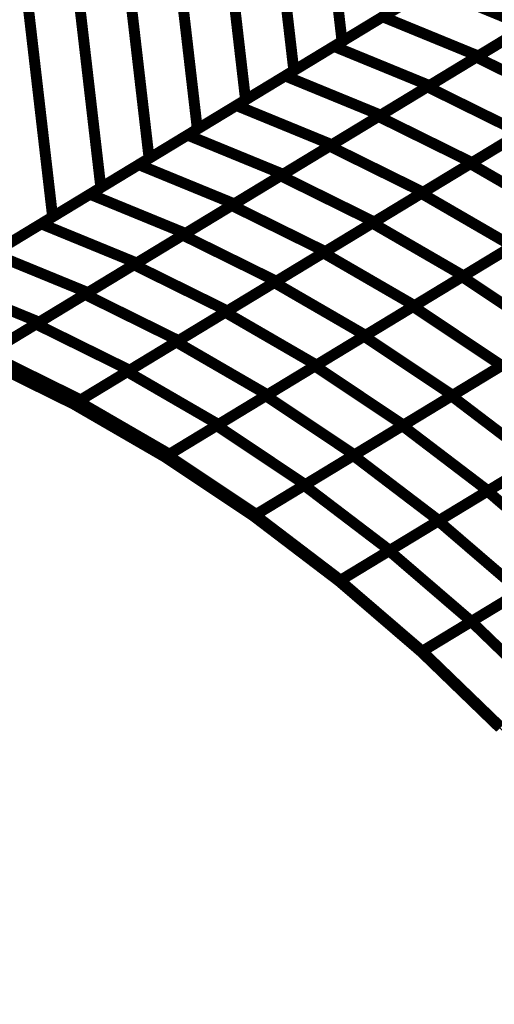
# Model space of a CAD drawing. Extents: x -2.73 to 2.23, y -3.4 to 3.93.
# Drawn here: x -0.1 to 0.03, y 1.45 to 1.72 of the extents above; entities that cross this region are included whole.
import ezdxf

# ---------------------------------------------------------------- set-up
doc = ezdxf.new("R2010")
doc.units = 0
doc.header["$MEASUREMENT"] = 0

msp = doc.modelspace()

# ---------------------------------------------------------------- linework, layer by layer
at = {"color": 0}
for points in [[(-0.017201, 1.780535, 0.003, 0.003, 0), (-0.009866, 1.717354, 0.003, 0.003, 0)], [(-0.009866, 1.717354, 0.003, 0.003, 0), (-0.017201, 1.780535, 0.003, 0.003, 0)], [(-0.017201, 1.780535, 0.003, 0.003, 0), (-0.009866, 1.717354, 0.003, 0.003, 0)], [(-0.009866, 1.717354, 0.003, 0.003, 0), (-0.017201, 1.780535, 0.003, 0.003, 0)], [(-0.030429, 1.77252, 0.003, 0.003, 0), (-0.023094, 1.709339, 0.003, 0.003, 0)], [(-0.023094, 1.709339, 0.003, 0.003, 0), (-0.030429, 1.77252, 0.003, 0.003, 0)], [(-0.030429, 1.77252, 0.003, 0.003, 0), (-0.023094, 1.709339, 0.003, 0.003, 0)], [(-0.023094, 1.709339, 0.003, 0.003, 0), (-0.030429, 1.77252, 0.003, 0.003, 0)], [(-0.043665, 1.764504, 0.003, 0.003, 0), (-0.036331, 1.701323, 0.003, 0.003, 0)], [(-0.036331, 1.701323, 0.003, 0.003, 0), (-0.043665, 1.764504, 0.003, 0.003, 0)], [(-0.043665, 1.764504, 0.003, 0.003, 0), (-0.036331, 1.701323, 0.003, 0.003, 0)], [(-0.036331, 1.701323, 0.003, 0.003, 0), (-0.043665, 1.764504, 0.003, 0.003, 0)], [(-0.056894, 1.756488, 0.003, 0.003, 0), (-0.049559, 1.693307, 0.003, 0.003, 0)], [(-0.049559, 1.693307, 0.003, 0.003, 0), (-0.056894, 1.756488, 0.003, 0.003, 0)], [(-0.056894, 1.756488, 0.003, 0.003, 0), (-0.049559, 1.693307, 0.003, 0.003, 0)], [(-0.049559, 1.693307, 0.003, 0.003, 0), (-0.056894, 1.756488, 0.003, 0.003, 0)], [(-0.07013, 1.748469, 0.003, 0.003, 0), (-0.062795, 1.685287, 0.003, 0.003, 0)], [(-0.062795, 1.685287, 0.003, 0.003, 0), (-0.07013, 1.748469, 0.003, 0.003, 0)], [(-0.07013, 1.748469, 0.003, 0.003, 0), (-0.062795, 1.685287, 0.003, 0.003, 0)], [(-0.062795, 1.685287, 0.003, 0.003, 0), (-0.07013, 1.748469, 0.003, 0.003, 0)], [(-0.083362, 1.740453, 0.003, 0.003, 0), (-0.076028, 1.677272, 0.003, 0.003, 0)], [(-0.076028, 1.677272, 0.003, 0.003, 0), (-0.083362, 1.740453, 0.003, 0.003, 0)], [(-0.083362, 1.740453, 0.003, 0.003, 0), (-0.076028, 1.677272, 0.003, 0.003, 0)], [(-0.076028, 1.677272, 0.003, 0.003, 0), (-0.083362, 1.740453, 0.003, 0.003, 0)], [(0.001276, 1.724102, 0.003, 0.003, 0), (0.028039, 1.740315, 0.003, 0.003, 0)], [(0.001276, 1.724102, 0.003, 0.003, 0), (0.028039, 1.740315, 0.003, 0.003, 0)], [(-0.096591, 1.732437, 0.003, 0.003, 0), (-0.08926, 1.669256, 0.003, 0.003, 0)], [(-0.08926, 1.669256, 0.003, 0.003, 0), (-0.096591, 1.732437, 0.003, 0.003, 0)], [(-0.096591, 1.732437, 0.003, 0.003, 0), (-0.08926, 1.669256, 0.003, 0.003, 0)], [(-0.08926, 1.669256, 0.003, 0.003, 0), (-0.096591, 1.732437, 0.003, 0.003, 0)], [(-0.012106, 1.715996, 0.003, 0.003, 0), (0.014657, 1.732209, 0.003, 0.003, 0)], [(-0.012106, 1.715996, 0.003, 0.003, 0), (0.014657, 1.732209, 0.003, 0.003, 0)], [(0.016598, 1.733386, 0.003, 0.003, 0), (-0.009866, 1.717354, 0.003, 0.003, 0)], [(0.016598, 1.733386, 0.003, 0.003, 0), (-0.009866, 1.717354, 0.003, 0.003, 0)], [(0.014657, 1.732209, 0.003, 0.003, 0), (0.040874, 1.721465, 0.003, 0.003, 0)], [(0.040874, 1.721465, 0.003, 0.003, 0), (0.014657, 1.732209, 0.003, 0.003, 0)], [(0.014657, 1.732209, 0.003, 0.003, 0), (0.040874, 1.721465, 0.003, 0.003, 0)], [(0.040874, 1.721465, 0.003, 0.003, 0), (0.014657, 1.732209, 0.003, 0.003, 0)], [(0.026972, 1.713043, 0.003, 0.003, 0), (0.053811, 1.729303, 0.003, 0.003, 0)], [(0.026972, 1.713043, 0.003, 0.003, 0), (0.053811, 1.729303, 0.003, 0.003, 0)], [(0.054256, 1.729571, 0.003, 0.003, 0), (0.027492, 1.713358, 0.003, 0.003, 0)], [(0.054256, 1.729571, 0.003, 0.003, 0), (0.027492, 1.713358, 0.003, 0.003, 0)], [(-0.025484, 1.70789, 0.003, 0.003, 0), (0.001276, 1.724102, 0.003, 0.003, 0)], [(-0.025484, 1.70789, 0.003, 0.003, 0), (0.001276, 1.724102, 0.003, 0.003, 0)], [(0.003366, 1.725366, 0.003, 0.003, 0), (-0.023094, 1.709339, 0.003, 0.003, 0)], [(0.003366, 1.725366, 0.003, 0.003, 0), (-0.023094, 1.709339, 0.003, 0.003, 0)], [(0.001276, 1.724102, 0.003, 0.003, 0), (0.027492, 1.713358, 0.003, 0.003, 0)], [(0.027492, 1.713358, 0.003, 0.003, 0), (0.001276, 1.724102, 0.003, 0.003, 0)], [(0.001276, 1.724102, 0.003, 0.003, 0), (0.027492, 1.713358, 0.003, 0.003, 0)], [(0.027492, 1.713358, 0.003, 0.003, 0), (0.001276, 1.724102, 0.003, 0.003, 0)], [(0.013555, 1.704913, 0.003, 0.003, 0), (0.04039, 1.721173, 0.003, 0.003, 0)], [(0.013555, 1.704913, 0.003, 0.003, 0), (0.04039, 1.721173, 0.003, 0.003, 0)], [(0.040874, 1.721465, 0.003, 0.003, 0), (0.01411, 1.705252, 0.003, 0.003, 0)], [(0.040874, 1.721465, 0.003, 0.003, 0), (0.01411, 1.705252, 0.003, 0.003, 0)], [(-0.038866, 1.699783, 0.003, 0.003, 0), (-0.012106, 1.715996, 0.003, 0.003, 0)], [(-0.038866, 1.699783, 0.003, 0.003, 0), (-0.012106, 1.715996, 0.003, 0.003, 0)], [(-0.009866, 1.717354, 0.003, 0.003, 0), (-0.036331, 1.701323, 0.003, 0.003, 0)], [(-0.009866, 1.717354, 0.003, 0.003, 0), (-0.036331, 1.701323, 0.003, 0.003, 0)], [(-0.012106, 1.715996, 0.003, 0.003, 0), (0.01411, 1.705252, 0.003, 0.003, 0)], [(0.01411, 1.705252, 0.003, 0.003, 0), (-0.012106, 1.715996, 0.003, 0.003, 0)], [(-0.012106, 1.715996, 0.003, 0.003, 0), (0.01411, 1.705252, 0.003, 0.003, 0)], [(0.01411, 1.705252, 0.003, 0.003, 0), (-0.012106, 1.715996, 0.003, 0.003, 0)], [(0.000134, 1.696783, 0.003, 0.003, 0), (0.026972, 1.713043, 0.003, 0.003, 0)], [(0.000134, 1.696783, 0.003, 0.003, 0), (0.026972, 1.713043, 0.003, 0.003, 0)], [(0.027492, 1.713358, 0.003, 0.003, 0), (0.000732, 1.697146, 0.003, 0.003, 0)], [(0.027492, 1.713358, 0.003, 0.003, 0), (0.000732, 1.697146, 0.003, 0.003, 0)], [(0.026972, 1.713043, 0.003, 0.003, 0), (0.052634, 1.700386, 0.003, 0.003, 0)], [(0.052634, 1.700386, 0.003, 0.003, 0), (0.026972, 1.713043, 0.003, 0.003, 0)], [(0.026972, 1.713043, 0.003, 0.003, 0), (0.052634, 1.700386, 0.003, 0.003, 0)], [(0.052634, 1.700386, 0.003, 0.003, 0), (0.026972, 1.713043, 0.003, 0.003, 0)], [(-0.052248, 1.691677, 0.003, 0.003, 0), (-0.025484, 1.70789, 0.003, 0.003, 0)], [(-0.052248, 1.691677, 0.003, 0.003, 0), (-0.025484, 1.70789, 0.003, 0.003, 0)], [(-0.023094, 1.709339, 0.003, 0.003, 0), (-0.049559, 1.693307, 0.003, 0.003, 0)], [(-0.023094, 1.709339, 0.003, 0.003, 0), (-0.049559, 1.693307, 0.003, 0.003, 0)], [(-0.025484, 1.70789, 0.003, 0.003, 0), (0.000732, 1.697146, 0.003, 0.003, 0)], [(0.000732, 1.697146, 0.003, 0.003, 0), (-0.025484, 1.70789, 0.003, 0.003, 0)], [(-0.025484, 1.70789, 0.003, 0.003, 0), (0.000732, 1.697146, 0.003, 0.003, 0)], [(0.000732, 1.697146, 0.003, 0.003, 0), (-0.025484, 1.70789, 0.003, 0.003, 0)], [(-0.013283, 1.688657, 0.003, 0.003, 0), (0.013555, 1.704913, 0.003, 0.003, 0)], [(-0.013283, 1.688657, 0.003, 0.003, 0), (0.013555, 1.704913, 0.003, 0.003, 0)], [(0.01411, 1.705252, 0.003, 0.003, 0), (-0.01265, 1.689039, 0.003, 0.003, 0)], [(0.01411, 1.705252, 0.003, 0.003, 0), (-0.01265, 1.689039, 0.003, 0.003, 0)], [(0.013555, 1.704913, 0.003, 0.003, 0), (0.039217, 1.692256, 0.003, 0.003, 0)], [(0.039217, 1.692256, 0.003, 0.003, 0), (0.013555, 1.704913, 0.003, 0.003, 0)], [(0.013555, 1.704913, 0.003, 0.003, 0), (0.039217, 1.692256, 0.003, 0.003, 0)], [(0.039217, 1.692256, 0.003, 0.003, 0), (0.013555, 1.704913, 0.003, 0.003, 0)], [(-0.06563, 1.683571, 0.003, 0.003, 0), (-0.038866, 1.699783, 0.003, 0.003, 0)], [(-0.06563, 1.683571, 0.003, 0.003, 0), (-0.038866, 1.699783, 0.003, 0.003, 0)], [(-0.036331, 1.701323, 0.003, 0.003, 0), (-0.062795, 1.685287, 0.003, 0.003, 0)], [(-0.036331, 1.701323, 0.003, 0.003, 0), (-0.062795, 1.685287, 0.003, 0.003, 0)], [(-0.038866, 1.699783, 0.003, 0.003, 0), (-0.01265, 1.689039, 0.003, 0.003, 0)], [(-0.01265, 1.689039, 0.003, 0.003, 0), (-0.038866, 1.699783, 0.003, 0.003, 0)], [(-0.038866, 1.699783, 0.003, 0.003, 0), (-0.01265, 1.689039, 0.003, 0.003, 0)], [(-0.01265, 1.689039, 0.003, 0.003, 0), (-0.038866, 1.699783, 0.003, 0.003, 0)], [(0.025346, 1.683854, 0.003, 0.003, 0), (0.052236, 1.700146, 0.003, 0.003, 0)], [(0.025346, 1.683854, 0.003, 0.003, 0), (0.052236, 1.700146, 0.003, 0.003, 0)], [(0.052634, 1.700386, 0.003, 0.003, 0), (0.025795, 1.684126, 0.003, 0.003, 0)], [(0.052634, 1.700386, 0.003, 0.003, 0), (0.025795, 1.684126, 0.003, 0.003, 0)], [(-0.026705, 1.680528, 0.003, 0.003, 0), (0.000134, 1.696783, 0.003, 0.003, 0)], [(-0.026705, 1.680528, 0.003, 0.003, 0), (0.000134, 1.696783, 0.003, 0.003, 0)], [(0.000732, 1.697146, 0.003, 0.003, 0), (-0.026031, 1.680933, 0.003, 0.003, 0)], [(0.000732, 1.697146, 0.003, 0.003, 0), (-0.026031, 1.680933, 0.003, 0.003, 0)], [(0.000134, 1.696783, 0.003, 0.003, 0), (0.025795, 1.684126, 0.003, 0.003, 0)], [(0.025795, 1.684126, 0.003, 0.003, 0), (0.000134, 1.696783, 0.003, 0.003, 0)], [(0.000134, 1.696783, 0.003, 0.003, 0), (0.025795, 1.684126, 0.003, 0.003, 0)], [(0.025795, 1.684126, 0.003, 0.003, 0), (0.000134, 1.696783, 0.003, 0.003, 0)], [(-0.049559, 1.693307, 0.003, 0.003, 0), (-0.076028, 1.677272, 0.003, 0.003, 0)], [(-0.049559, 1.693307, 0.003, 0.003, 0), (-0.076028, 1.677272, 0.003, 0.003, 0)], [(-0.079016, 1.675465, 0.003, 0.003, 0), (-0.052248, 1.691677, 0.003, 0.003, 0)], [(-0.079016, 1.675465, 0.003, 0.003, 0), (-0.052248, 1.691677, 0.003, 0.003, 0)], [(-0.052248, 1.691677, 0.003, 0.003, 0), (-0.026031, 1.680933, 0.003, 0.003, 0)], [(-0.026031, 1.680933, 0.003, 0.003, 0), (-0.052248, 1.691677, 0.003, 0.003, 0)], [(-0.052248, 1.691677, 0.003, 0.003, 0), (-0.026031, 1.680933, 0.003, 0.003, 0)], [(-0.026031, 1.680933, 0.003, 0.003, 0), (-0.052248, 1.691677, 0.003, 0.003, 0)], [(0.011898, 1.675709, 0.003, 0.003, 0), (0.038791, 1.692, 0.003, 0.003, 0)], [(0.011898, 1.675709, 0.003, 0.003, 0), (0.038791, 1.692, 0.003, 0.003, 0)], [(0.039217, 1.692256, 0.003, 0.003, 0), (0.012378, 1.676, 0.003, 0.003, 0)], [(0.039217, 1.692256, 0.003, 0.003, 0), (0.012378, 1.676, 0.003, 0.003, 0)], [(-0.040122, 1.672398, 0.003, 0.003, 0), (-0.013283, 1.688657, 0.003, 0.003, 0)], [(-0.040122, 1.672398, 0.003, 0.003, 0), (-0.013283, 1.688657, 0.003, 0.003, 0)], [(-0.01265, 1.689039, 0.003, 0.003, 0), (-0.039413, 1.672827, 0.003, 0.003, 0)], [(-0.01265, 1.689039, 0.003, 0.003, 0), (-0.039413, 1.672827, 0.003, 0.003, 0)], [(-0.013283, 1.688657, 0.003, 0.003, 0), (0.012378, 1.676, 0.003, 0.003, 0)], [(0.012378, 1.676, 0.003, 0.003, 0), (-0.013283, 1.688657, 0.003, 0.003, 0)], [(-0.013283, 1.688657, 0.003, 0.003, 0), (0.012378, 1.676, 0.003, 0.003, 0)], [(0.012378, 1.676, 0.003, 0.003, 0), (-0.013283, 1.688657, 0.003, 0.003, 0)], [(-0.062795, 1.685287, 0.003, 0.003, 0), (-0.08926, 1.669256, 0.003, 0.003, 0)], [(-0.062795, 1.685287, 0.003, 0.003, 0), (-0.08926, 1.669256, 0.003, 0.003, 0)], [(-0.092394, 1.667358, 0.003, 0.003, 0), (-0.06563, 1.683571, 0.003, 0.003, 0)], [(-0.092394, 1.667358, 0.003, 0.003, 0), (-0.06563, 1.683571, 0.003, 0.003, 0)], [(-0.06563, 1.683571, 0.003, 0.003, 0), (-0.039413, 1.672827, 0.003, 0.003, 0)], [(-0.039413, 1.672827, 0.003, 0.003, 0), (-0.06563, 1.683571, 0.003, 0.003, 0)], [(-0.06563, 1.683571, 0.003, 0.003, 0), (-0.039413, 1.672827, 0.003, 0.003, 0)], [(-0.039413, 1.672827, 0.003, 0.003, 0), (-0.06563, 1.683571, 0.003, 0.003, 0)], [(-0.001551, 1.667563, 0.003, 0.003, 0), (0.025346, 1.683854, 0.003, 0.003, 0)], [(-0.001551, 1.667563, 0.003, 0.003, 0), (0.025346, 1.683854, 0.003, 0.003, 0)], [(0.025795, 1.684126, 0.003, 0.003, 0), (-0.001043, 1.66787, 0.003, 0.003, 0)], [(0.025795, 1.684126, 0.003, 0.003, 0), (-0.001043, 1.66787, 0.003, 0.003, 0)], [(0.025346, 1.683854, 0.003, 0.003, 0), (0.050366, 1.669378, 0.003, 0.003, 0)], [(0.050366, 1.669378, 0.003, 0.003, 0), (0.025346, 1.683854, 0.003, 0.003, 0)], [(0.025346, 1.683854, 0.003, 0.003, 0), (0.050366, 1.669378, 0.003, 0.003, 0)], [(0.050366, 1.669378, 0.003, 0.003, 0), (0.025346, 1.683854, 0.003, 0.003, 0)], [(-0.053543, 1.664268, 0.003, 0.003, 0), (-0.026705, 1.680528, 0.003, 0.003, 0)], [(-0.053543, 1.664268, 0.003, 0.003, 0), (-0.026705, 1.680528, 0.003, 0.003, 0)], [(-0.026031, 1.680933, 0.003, 0.003, 0), (-0.052799, 1.66472, 0.003, 0.003, 0)], [(-0.026031, 1.680933, 0.003, 0.003, 0), (-0.052799, 1.66472, 0.003, 0.003, 0)], [(-0.026705, 1.680528, 0.003, 0.003, 0), (-0.001043, 1.66787, 0.003, 0.003, 0)], [(-0.001043, 1.66787, 0.003, 0.003, 0), (-0.026705, 1.680528, 0.003, 0.003, 0)], [(-0.026705, 1.680528, 0.003, 0.003, 0), (-0.001043, 1.66787, 0.003, 0.003, 0)], [(-0.001043, 1.66787, 0.003, 0.003, 0), (-0.026705, 1.680528, 0.003, 0.003, 0)], [(-0.076028, 1.677272, 0.003, 0.003, 0), (-0.102492, 1.66124, 0.003, 0.003, 0)], [(-0.076028, 1.677272, 0.003, 0.003, 0), (-0.102492, 1.66124, 0.003, 0.003, 0)], [(-0.105776, 1.659252, 0.003, 0.003, 0), (-0.079016, 1.675465, 0.003, 0.003, 0)], [(-0.105776, 1.659252, 0.003, 0.003, 0), (-0.079016, 1.675465, 0.003, 0.003, 0)], [(-0.079016, 1.675465, 0.003, 0.003, 0), (-0.052799, 1.66472, 0.003, 0.003, 0)], [(-0.052799, 1.66472, 0.003, 0.003, 0), (-0.079016, 1.675465, 0.003, 0.003, 0)], [(-0.079016, 1.675465, 0.003, 0.003, 0), (-0.052799, 1.66472, 0.003, 0.003, 0)], [(-0.052799, 1.66472, 0.003, 0.003, 0), (-0.079016, 1.675465, 0.003, 0.003, 0)], [(-0.015, 1.659413, 0.003, 0.003, 0), (0.011898, 1.675709, 0.003, 0.003, 0)], [(-0.015, 1.659413, 0.003, 0.003, 0), (0.011898, 1.675709, 0.003, 0.003, 0)], [(0.012378, 1.676, 0.003, 0.003, 0), (-0.014461, 1.65974, 0.003, 0.003, 0)], [(0.012378, 1.676, 0.003, 0.003, 0), (-0.014461, 1.65974, 0.003, 0.003, 0)], [(0.011898, 1.675709, 0.003, 0.003, 0), (0.036917, 1.661232, 0.003, 0.003, 0)], [(0.036917, 1.661232, 0.003, 0.003, 0), (0.011898, 1.675709, 0.003, 0.003, 0)], [(0.011898, 1.675709, 0.003, 0.003, 0), (0.036917, 1.661232, 0.003, 0.003, 0)], [(0.036917, 1.661232, 0.003, 0.003, 0), (0.011898, 1.675709, 0.003, 0.003, 0)], [(-0.066961, 1.656138, 0.003, 0.003, 0), (-0.040122, 1.672398, 0.003, 0.003, 0)], [(-0.066961, 1.656138, 0.003, 0.003, 0), (-0.040122, 1.672398, 0.003, 0.003, 0)], [(-0.039413, 1.672827, 0.003, 0.003, 0), (-0.066177, 1.656614, 0.003, 0.003, 0)], [(-0.039413, 1.672827, 0.003, 0.003, 0), (-0.066177, 1.656614, 0.003, 0.003, 0)], [(-0.040122, 1.672398, 0.003, 0.003, 0), (-0.014461, 1.65974, 0.003, 0.003, 0)], [(-0.014461, 1.65974, 0.003, 0.003, 0), (-0.040122, 1.672398, 0.003, 0.003, 0)], [(-0.040122, 1.672398, 0.003, 0.003, 0), (-0.014461, 1.65974, 0.003, 0.003, 0)], [(-0.014461, 1.65974, 0.003, 0.003, 0), (-0.040122, 1.672398, 0.003, 0.003, 0)], [(-0.08926, 1.669256, 0.003, 0.003, 0), (-0.11572, 1.653224, 0.003, 0.003, 0)], [(-0.08926, 1.669256, 0.003, 0.003, 0), (-0.11572, 1.653224, 0.003, 0.003, 0)], [(0.023102, 1.652862, 0.003, 0.003, 0), (0.050035, 1.669177, 0.003, 0.003, 0)], [(0.023102, 1.652862, 0.003, 0.003, 0), (0.050035, 1.669177, 0.003, 0.003, 0)], [(0.050366, 1.669378, 0.003, 0.003, 0), (0.023469, 1.653083, 0.003, 0.003, 0)], [(0.050366, 1.669378, 0.003, 0.003, 0), (0.023469, 1.653083, 0.003, 0.003, 0)], [(-0.119157, 1.651146, 0.003, 0.003, 0), (-0.092394, 1.667358, 0.003, 0.003, 0)], [(-0.119157, 1.651146, 0.003, 0.003, 0), (-0.092394, 1.667358, 0.003, 0.003, 0)], [(-0.092394, 1.667358, 0.003, 0.003, 0), (-0.066177, 1.656614, 0.003, 0.003, 0)], [(-0.066177, 1.656614, 0.003, 0.003, 0), (-0.092394, 1.667358, 0.003, 0.003, 0)], [(-0.092394, 1.667358, 0.003, 0.003, 0), (-0.066177, 1.656614, 0.003, 0.003, 0)], [(-0.066177, 1.656614, 0.003, 0.003, 0), (-0.092394, 1.667358, 0.003, 0.003, 0)], [(-0.028445, 1.651268, 0.003, 0.003, 0), (-0.001551, 1.667563, 0.003, 0.003, 0)], [(-0.028445, 1.651268, 0.003, 0.003, 0), (-0.001551, 1.667563, 0.003, 0.003, 0)], [(-0.001043, 1.66787, 0.003, 0.003, 0), (-0.027882, 1.65161, 0.003, 0.003, 0)], [(-0.001043, 1.66787, 0.003, 0.003, 0), (-0.027882, 1.65161, 0.003, 0.003, 0)], [(-0.001551, 1.667563, 0.003, 0.003, 0), (0.023469, 1.653083, 0.003, 0.003, 0)], [(0.023469, 1.653083, 0.003, 0.003, 0), (-0.001551, 1.667563, 0.003, 0.003, 0)], [(-0.001551, 1.667563, 0.003, 0.003, 0), (0.023469, 1.653083, 0.003, 0.003, 0)], [(0.023469, 1.653083, 0.003, 0.003, 0), (-0.001551, 1.667563, 0.003, 0.003, 0)], [(-0.080382, 1.648012, 0.003, 0.003, 0), (-0.053543, 1.664268, 0.003, 0.003, 0)], [(-0.080382, 1.648012, 0.003, 0.003, 0), (-0.053543, 1.664268, 0.003, 0.003, 0)], [(-0.052799, 1.66472, 0.003, 0.003, 0), (-0.079559, 1.648508, 0.003, 0.003, 0)], [(-0.052799, 1.66472, 0.003, 0.003, 0), (-0.079559, 1.648508, 0.003, 0.003, 0)], [(-0.053543, 1.664268, 0.003, 0.003, 0), (-0.027882, 1.65161, 0.003, 0.003, 0)], [(-0.027882, 1.65161, 0.003, 0.003, 0), (-0.053543, 1.664268, 0.003, 0.003, 0)], [(-0.053543, 1.664268, 0.003, 0.003, 0), (-0.027882, 1.65161, 0.003, 0.003, 0)], [(-0.027882, 1.65161, 0.003, 0.003, 0), (-0.053543, 1.664268, 0.003, 0.003, 0)], [(0.009634, 1.644705, 0.003, 0.003, 0), (0.036571, 1.661024, 0.003, 0.003, 0)], [(0.009634, 1.644705, 0.003, 0.003, 0), (0.036571, 1.661024, 0.003, 0.003, 0)], [(0.036917, 1.661232, 0.003, 0.003, 0), (0.01002, 1.644937, 0.003, 0.003, 0)], [(0.036917, 1.661232, 0.003, 0.003, 0), (0.01002, 1.644937, 0.003, 0.003, 0)], [(-0.105776, 1.659252, 0.003, 0.003, 0), (-0.079559, 1.648508, 0.003, 0.003, 0)], [(-0.079559, 1.648508, 0.003, 0.003, 0), (-0.105776, 1.659252, 0.003, 0.003, 0)], [(-0.105776, 1.659252, 0.003, 0.003, 0), (-0.079559, 1.648508, 0.003, 0.003, 0)], [(-0.079559, 1.648508, 0.003, 0.003, 0), (-0.105776, 1.659252, 0.003, 0.003, 0)], [(-0.04189, 1.643122, 0.003, 0.003, 0), (-0.015, 1.659413, 0.003, 0.003, 0)], [(-0.04189, 1.643122, 0.003, 0.003, 0), (-0.015, 1.659413, 0.003, 0.003, 0)], [(-0.014461, 1.65974, 0.003, 0.003, 0), (-0.041299, 1.64348, 0.003, 0.003, 0)], [(-0.014461, 1.65974, 0.003, 0.003, 0), (-0.041299, 1.64348, 0.003, 0.003, 0)], [(-0.015, 1.659413, 0.003, 0.003, 0), (0.01002, 1.644937, 0.003, 0.003, 0)], [(0.01002, 1.644937, 0.003, 0.003, 0), (-0.015, 1.659413, 0.003, 0.003, 0)], [(-0.015, 1.659413, 0.003, 0.003, 0), (0.01002, 1.644937, 0.003, 0.003, 0)], [(0.01002, 1.644937, 0.003, 0.003, 0), (-0.015, 1.659413, 0.003, 0.003, 0)], [(-0.093799, 1.639882, 0.003, 0.003, 0), (-0.066961, 1.656138, 0.003, 0.003, 0)], [(-0.093799, 1.639882, 0.003, 0.003, 0), (-0.066961, 1.656138, 0.003, 0.003, 0)], [(-0.066177, 1.656614, 0.003, 0.003, 0), (-0.092941, 1.640402, 0.003, 0.003, 0)], [(-0.066177, 1.656614, 0.003, 0.003, 0), (-0.092941, 1.640402, 0.003, 0.003, 0)], [(-0.066961, 1.656138, 0.003, 0.003, 0), (-0.041299, 1.64348, 0.003, 0.003, 0)], [(-0.041299, 1.64348, 0.003, 0.003, 0), (-0.066961, 1.656138, 0.003, 0.003, 0)], [(-0.066961, 1.656138, 0.003, 0.003, 0), (-0.041299, 1.64348, 0.003, 0.003, 0)], [(-0.041299, 1.64348, 0.003, 0.003, 0), (-0.066961, 1.656138, 0.003, 0.003, 0)], [(-0.003831, 1.636547, 0.003, 0.003, 0), (0.023102, 1.652862, 0.003, 0.003, 0)], [(-0.003831, 1.636547, 0.003, 0.003, 0), (0.023102, 1.652862, 0.003, 0.003, 0)], [(0.023469, 1.653083, 0.003, 0.003, 0), (-0.003425, 1.636791, 0.003, 0.003, 0)], [(0.023469, 1.653083, 0.003, 0.003, 0), (-0.003425, 1.636791, 0.003, 0.003, 0)], [(0.023102, 1.652862, 0.003, 0.003, 0), (0.047394, 1.636665, 0.003, 0.003, 0)], [(0.047394, 1.636665, 0.003, 0.003, 0), (0.023102, 1.652862, 0.003, 0.003, 0)], [(0.023102, 1.652862, 0.003, 0.003, 0), (0.047394, 1.636665, 0.003, 0.003, 0)], [(0.047394, 1.636665, 0.003, 0.003, 0), (0.023102, 1.652862, 0.003, 0.003, 0)], [(-0.119157, 1.651146, 0.003, 0.003, 0), (-0.092941, 1.640402, 0.003, 0.003, 0)], [(-0.092941, 1.640402, 0.003, 0.003, 0), (-0.119157, 1.651146, 0.003, 0.003, 0)], [(-0.119157, 1.651146, 0.003, 0.003, 0), (-0.092941, 1.640402, 0.003, 0.003, 0)], [(-0.092941, 1.640402, 0.003, 0.003, 0), (-0.119157, 1.651146, 0.003, 0.003, 0)], [(-0.055339, 1.634976, 0.003, 0.003, 0), (-0.028445, 1.651268, 0.003, 0.003, 0)], [(-0.055339, 1.634976, 0.003, 0.003, 0), (-0.028445, 1.651268, 0.003, 0.003, 0)], [(-0.027882, 1.65161, 0.003, 0.003, 0), (-0.05472, 1.63535, 0.003, 0.003, 0)], [(-0.027882, 1.65161, 0.003, 0.003, 0), (-0.05472, 1.63535, 0.003, 0.003, 0)], [(-0.028445, 1.651268, 0.003, 0.003, 0), (-0.003425, 1.636791, 0.003, 0.003, 0)], [(-0.003425, 1.636791, 0.003, 0.003, 0), (-0.028445, 1.651268, 0.003, 0.003, 0)], [(-0.028445, 1.651268, 0.003, 0.003, 0), (-0.003425, 1.636791, 0.003, 0.003, 0)], [(-0.003425, 1.636791, 0.003, 0.003, 0), (-0.028445, 1.651268, 0.003, 0.003, 0)], [(-0.107217, 1.631752, 0.003, 0.003, 0), (-0.080382, 1.648012, 0.003, 0.003, 0)], [(-0.107217, 1.631752, 0.003, 0.003, 0), (-0.080382, 1.648012, 0.003, 0.003, 0)], [(-0.079559, 1.648508, 0.003, 0.003, 0), (-0.106323, 1.632295, 0.003, 0.003, 0)], [(-0.079559, 1.648508, 0.003, 0.003, 0), (-0.106323, 1.632295, 0.003, 0.003, 0)], [(-0.080382, 1.648012, 0.003, 0.003, 0), (-0.05472, 1.63535, 0.003, 0.003, 0)], [(-0.05472, 1.63535, 0.003, 0.003, 0), (-0.080382, 1.648012, 0.003, 0.003, 0)], [(-0.080382, 1.648012, 0.003, 0.003, 0), (-0.05472, 1.63535, 0.003, 0.003, 0)], [(-0.05472, 1.63535, 0.003, 0.003, 0), (-0.080382, 1.648012, 0.003, 0.003, 0)], [(-0.017299, 1.628386, 0.003, 0.003, 0), (0.009634, 1.644705, 0.003, 0.003, 0)], [(-0.017299, 1.628386, 0.003, 0.003, 0), (0.009634, 1.644705, 0.003, 0.003, 0)], [(0.01002, 1.644937, 0.003, 0.003, 0), (-0.01687, 1.628646, 0.003, 0.003, 0)], [(0.01002, 1.644937, 0.003, 0.003, 0), (-0.01687, 1.628646, 0.003, 0.003, 0)], [(0.009634, 1.644705, 0.003, 0.003, 0), (0.033925, 1.628508, 0.003, 0.003, 0)], [(0.033925, 1.628508, 0.003, 0.003, 0), (0.009634, 1.644705, 0.003, 0.003, 0)], [(0.009634, 1.644705, 0.003, 0.003, 0), (0.033925, 1.628508, 0.003, 0.003, 0)], [(0.033925, 1.628508, 0.003, 0.003, 0), (0.009634, 1.644705, 0.003, 0.003, 0)], [(-0.068787, 1.626831, 0.003, 0.003, 0), (-0.04189, 1.643122, 0.003, 0.003, 0)], [(-0.068787, 1.626831, 0.003, 0.003, 0), (-0.04189, 1.643122, 0.003, 0.003, 0)], [(-0.041299, 1.64348, 0.003, 0.003, 0), (-0.068138, 1.627224, 0.003, 0.003, 0)], [(-0.041299, 1.64348, 0.003, 0.003, 0), (-0.068138, 1.627224, 0.003, 0.003, 0)], [(-0.04189, 1.643122, 0.003, 0.003, 0), (-0.01687, 1.628646, 0.003, 0.003, 0)], [(-0.01687, 1.628646, 0.003, 0.003, 0), (-0.04189, 1.643122, 0.003, 0.003, 0)], [(-0.04189, 1.643122, 0.003, 0.003, 0), (-0.01687, 1.628646, 0.003, 0.003, 0)], [(-0.01687, 1.628646, 0.003, 0.003, 0), (-0.04189, 1.643122, 0.003, 0.003, 0)], [(-0.092941, 1.640402, 0.003, 0.003, 0), (-0.109122, 1.630598, 0.003, 0.003, 0)], [(-0.092941, 1.640402, 0.003, 0.003, 0), (-0.109122, 1.630598, 0.003, 0.003, 0)], [(-0.109118, 1.630602, 0.003, 0.003, 0), (-0.093799, 1.639882, 0.003, 0.003, 0)], [(-0.109118, 1.630602, 0.003, 0.003, 0), (-0.093799, 1.639882, 0.003, 0.003, 0)], [(-0.093799, 1.639882, 0.003, 0.003, 0), (-0.068138, 1.627224, 0.003, 0.003, 0)], [(-0.068138, 1.627224, 0.003, 0.003, 0), (-0.093799, 1.639882, 0.003, 0.003, 0)], [(-0.093799, 1.639882, 0.003, 0.003, 0), (-0.068138, 1.627224, 0.003, 0.003, 0)], [(-0.068138, 1.627224, 0.003, 0.003, 0), (-0.093799, 1.639882, 0.003, 0.003, 0)], [(-0.003425, 1.636791, 0.003, 0.003, 0), (-0.030319, 1.6205, 0.003, 0.003, 0)], [(-0.003425, 1.636791, 0.003, 0.003, 0), (-0.030319, 1.6205, 0.003, 0.003, 0)], [(0.047394, 1.636665, 0.003, 0.003, 0), (0.020461, 1.62035, 0.003, 0.003, 0)], [(0.047394, 1.636665, 0.003, 0.003, 0), (0.020461, 1.62035, 0.003, 0.003, 0)], [(-0.082236, 1.618685, 0.003, 0.003, 0), (-0.055339, 1.634976, 0.003, 0.003, 0)], [(-0.082236, 1.618685, 0.003, 0.003, 0), (-0.055339, 1.634976, 0.003, 0.003, 0)], [(-0.05472, 1.63535, 0.003, 0.003, 0), (-0.081555, 1.619094, 0.003, 0.003, 0)], [(-0.05472, 1.63535, 0.003, 0.003, 0), (-0.081555, 1.619094, 0.003, 0.003, 0)], [(-0.055339, 1.634976, 0.003, 0.003, 0), (-0.030319, 1.6205, 0.003, 0.003, 0)], [(-0.030319, 1.6205, 0.003, 0.003, 0), (-0.055339, 1.634976, 0.003, 0.003, 0)], [(-0.055339, 1.634976, 0.003, 0.003, 0), (-0.030319, 1.6205, 0.003, 0.003, 0)], [(-0.030319, 1.6205, 0.003, 0.003, 0), (-0.055339, 1.634976, 0.003, 0.003, 0)], [(-0.030768, 1.620228, 0.003, 0.003, 0), (-0.003831, 1.636547, 0.003, 0.003, 0)], [(-0.030768, 1.620228, 0.003, 0.003, 0), (-0.003831, 1.636547, 0.003, 0.003, 0)], [(-0.003831, 1.636547, 0.003, 0.003, 0), (0.020461, 1.62035, 0.003, 0.003, 0)], [(0.020461, 1.62035, 0.003, 0.003, 0), (-0.003831, 1.636547, 0.003, 0.003, 0)], [(-0.003831, 1.636547, 0.003, 0.003, 0), (0.020461, 1.62035, 0.003, 0.003, 0)], [(0.020461, 1.62035, 0.003, 0.003, 0), (-0.003831, 1.636547, 0.003, 0.003, 0)], [(0.020193, 1.620185, 0.003, 0.003, 0), (0.047154, 1.63652, 0.003, 0.003, 0)], [(0.020193, 1.620185, 0.003, 0.003, 0), (0.047154, 1.63652, 0.003, 0.003, 0)], [(-0.081555, 1.619094, 0.003, 0.003, 0), (-0.107217, 1.631752, 0.003, 0.003, 0)], [(-0.081555, 1.619094, 0.003, 0.003, 0), (-0.107217, 1.631752, 0.003, 0.003, 0)], [(-0.083461, 1.617941, 0.003, 0.003, 0), (-0.109122, 1.630598, 0.003, 0.003, 0)], [(-0.083461, 1.617941, 0.003, 0.003, 0), (-0.109122, 1.630598, 0.003, 0.003, 0)], [(-0.083461, 1.617941, 0.003, 0.003, 0), (-0.109118, 1.630598, 0.003, 0.003, 0)], [(-0.083461, 1.617941, 0.003, 0.003, 0), (-0.109118, 1.630598, 0.003, 0.003, 0)], [(-0.01687, 1.628646, 0.003, 0.003, 0), (-0.043768, 1.612354, 0.003, 0.003, 0)], [(-0.01687, 1.628646, 0.003, 0.003, 0), (-0.043768, 1.612354, 0.003, 0.003, 0)], [(0.033925, 1.628508, 0.003, 0.003, 0), (0.006992, 1.612189, 0.003, 0.003, 0)], [(0.033925, 1.628508, 0.003, 0.003, 0), (0.006992, 1.612189, 0.003, 0.003, 0)], [(-0.068138, 1.627224, 0.003, 0.003, 0), (-0.083461, 1.617941, 0.003, 0.003, 0)], [(-0.068138, 1.627224, 0.003, 0.003, 0), (-0.083461, 1.617941, 0.003, 0.003, 0)], [(-0.083461, 1.617941, 0.003, 0.003, 0), (-0.068787, 1.626831, 0.003, 0.003, 0)], [(-0.083461, 1.617941, 0.003, 0.003, 0), (-0.068787, 1.626831, 0.003, 0.003, 0)], [(-0.068787, 1.626831, 0.003, 0.003, 0), (-0.043768, 1.612354, 0.003, 0.003, 0)], [(-0.043768, 1.612354, 0.003, 0.003, 0), (-0.068787, 1.626831, 0.003, 0.003, 0)], [(-0.068787, 1.626831, 0.003, 0.003, 0), (-0.043768, 1.612354, 0.003, 0.003, 0)], [(-0.043768, 1.612354, 0.003, 0.003, 0), (-0.068787, 1.626831, 0.003, 0.003, 0)], [(-0.044236, 1.612071, 0.003, 0.003, 0), (-0.017299, 1.628386, 0.003, 0.003, 0)], [(-0.044236, 1.612071, 0.003, 0.003, 0), (-0.017299, 1.628386, 0.003, 0.003, 0)], [(-0.017299, 1.628386, 0.003, 0.003, 0), (0.006992, 1.612189, 0.003, 0.003, 0)], [(0.006992, 1.612189, 0.003, 0.003, 0), (-0.017299, 1.628386, 0.003, 0.003, 0)], [(-0.017299, 1.628386, 0.003, 0.003, 0), (0.006992, 1.612189, 0.003, 0.003, 0)], [(0.006992, 1.612189, 0.003, 0.003, 0), (-0.017299, 1.628386, 0.003, 0.003, 0)], [(0.006709, 1.61202, 0.003, 0.003, 0), (0.033669, 1.62835, 0.003, 0.003, 0)], [(0.006709, 1.61202, 0.003, 0.003, 0), (0.033669, 1.62835, 0.003, 0.003, 0)], [(-0.030319, 1.6205, 0.003, 0.003, 0), (-0.057217, 1.604205, 0.003, 0.003, 0)], [(-0.030319, 1.6205, 0.003, 0.003, 0), (-0.057217, 1.604205, 0.003, 0.003, 0)], [(-0.058441, 1.603465, 0.003, 0.003, 0), (-0.083461, 1.617941, 0.003, 0.003, 0)], [(-0.058441, 1.603465, 0.003, 0.003, 0), (-0.083461, 1.617941, 0.003, 0.003, 0)], [(-0.058441, 1.603465, 0.003, 0.003, 0), (-0.083461, 1.617941, 0.003, 0.003, 0)], [(-0.058441, 1.603465, 0.003, 0.003, 0), (-0.083461, 1.617941, 0.003, 0.003, 0)], [(-0.057217, 1.604205, 0.003, 0.003, 0), (-0.082236, 1.618685, 0.003, 0.003, 0)], [(-0.057217, 1.604205, 0.003, 0.003, 0), (-0.082236, 1.618685, 0.003, 0.003, 0)], [(-0.057701, 1.603913, 0.003, 0.003, 0), (-0.030768, 1.620228, 0.003, 0.003, 0)], [(-0.057701, 1.603913, 0.003, 0.003, 0), (-0.030768, 1.620228, 0.003, 0.003, 0)], [(-0.030768, 1.620228, 0.003, 0.003, 0), (-0.006476, 1.604031, 0.003, 0.003, 0)], [(-0.006476, 1.604031, 0.003, 0.003, 0), (-0.030768, 1.620228, 0.003, 0.003, 0)], [(-0.030768, 1.620228, 0.003, 0.003, 0), (-0.006476, 1.604031, 0.003, 0.003, 0)], [(-0.006476, 1.604031, 0.003, 0.003, 0), (-0.030768, 1.620228, 0.003, 0.003, 0)], [(-0.006772, 1.603854, 0.003, 0.003, 0), (0.020193, 1.620185, 0.003, 0.003, 0)], [(-0.006772, 1.603854, 0.003, 0.003, 0), (0.020193, 1.620185, 0.003, 0.003, 0)], [(0.020461, 1.62035, 0.003, 0.003, 0), (-0.006476, 1.604031, 0.003, 0.003, 0)], [(0.020461, 1.62035, 0.003, 0.003, 0), (-0.006476, 1.604031, 0.003, 0.003, 0)], [(0.020193, 1.620185, 0.003, 0.003, 0), (0.043661, 1.602346, 0.003, 0.003, 0)], [(0.043661, 1.602346, 0.003, 0.003, 0), (0.020193, 1.620185, 0.003, 0.003, 0)], [(0.020193, 1.620185, 0.003, 0.003, 0), (0.043661, 1.602346, 0.003, 0.003, 0)], [(0.043661, 1.602346, 0.003, 0.003, 0), (0.020193, 1.620185, 0.003, 0.003, 0)], [(-0.043768, 1.612354, 0.003, 0.003, 0), (-0.058441, 1.603465, 0.003, 0.003, 0)], [(-0.043768, 1.612354, 0.003, 0.003, 0), (-0.058441, 1.603465, 0.003, 0.003, 0)], [(-0.058437, 1.603465, 0.003, 0.003, 0), (-0.044236, 1.612071, 0.003, 0.003, 0)], [(-0.058437, 1.603465, 0.003, 0.003, 0), (-0.044236, 1.612071, 0.003, 0.003, 0)], [(-0.044236, 1.612071, 0.003, 0.003, 0), (-0.019945, 1.595874, 0.003, 0.003, 0)], [(-0.019945, 1.595874, 0.003, 0.003, 0), (-0.044236, 1.612071, 0.003, 0.003, 0)], [(-0.044236, 1.612071, 0.003, 0.003, 0), (-0.019945, 1.595874, 0.003, 0.003, 0)], [(-0.019945, 1.595874, 0.003, 0.003, 0), (-0.044236, 1.612071, 0.003, 0.003, 0)], [(-0.020252, 1.595689, 0.003, 0.003, 0), (0.006709, 1.61202, 0.003, 0.003, 0)], [(-0.020252, 1.595689, 0.003, 0.003, 0), (0.006709, 1.61202, 0.003, 0.003, 0)], [(0.006992, 1.612189, 0.003, 0.003, 0), (-0.019945, 1.595874, 0.003, 0.003, 0)], [(0.006992, 1.612189, 0.003, 0.003, 0), (-0.019945, 1.595874, 0.003, 0.003, 0)], [(0.006709, 1.61202, 0.003, 0.003, 0), (0.030177, 1.594177, 0.003, 0.003, 0)], [(0.030177, 1.594177, 0.003, 0.003, 0), (0.006709, 1.61202, 0.003, 0.003, 0)], [(0.006709, 1.61202, 0.003, 0.003, 0), (0.030177, 1.594177, 0.003, 0.003, 0)], [(0.030177, 1.594177, 0.003, 0.003, 0), (0.006709, 1.61202, 0.003, 0.003, 0)], [(0.030035, 1.594091, 0.003, 0.003, 0), (0.057012, 1.610433, 0.003, 0.003, 0)], [(0.030035, 1.594091, 0.003, 0.003, 0), (0.057012, 1.610433, 0.003, 0.003, 0)], [(0.057138, 1.610512, 0.003, 0.003, 0), (0.030177, 1.594177, 0.003, 0.003, 0)], [(0.057138, 1.610512, 0.003, 0.003, 0), (0.030177, 1.594177, 0.003, 0.003, 0)], [(-0.058441, 1.603465, 0.003, 0.003, 0), (-0.058437, 1.603465, 0.003, 0.003, 0)], [(-0.03415, 1.587268, 0.003, 0.003, 0), (-0.058441, 1.603465, 0.003, 0.003, 0)], [(-0.03415, 1.587268, 0.003, 0.003, 0), (-0.058441, 1.603465, 0.003, 0.003, 0)], [(-0.058441, 1.603465, 0.003, 0.003, 0), (-0.058437, 1.603465, 0.003, 0.003, 0)], [(-0.03415, 1.587268, 0.003, 0.003, 0), (-0.058441, 1.603465, 0.003, 0.003, 0)], [(-0.03415, 1.587268, 0.003, 0.003, 0), (-0.058441, 1.603465, 0.003, 0.003, 0)], [(-0.033409, 1.587717, 0.003, 0.003, 0), (-0.057701, 1.603913, 0.003, 0.003, 0)], [(-0.033409, 1.587717, 0.003, 0.003, 0), (-0.057701, 1.603913, 0.003, 0.003, 0)], [(-0.033732, 1.58752, 0.003, 0.003, 0), (-0.006772, 1.603854, 0.003, 0.003, 0)], [(-0.033732, 1.58752, 0.003, 0.003, 0), (-0.006772, 1.603854, 0.003, 0.003, 0)], [(-0.006476, 1.604031, 0.003, 0.003, 0), (-0.033409, 1.587717, 0.003, 0.003, 0)], [(-0.006476, 1.604031, 0.003, 0.003, 0), (-0.033409, 1.587717, 0.003, 0.003, 0)], [(-0.006772, 1.603854, 0.003, 0.003, 0), (0.016697, 1.586012, 0.003, 0.003, 0)], [(0.016697, 1.586012, 0.003, 0.003, 0), (-0.006772, 1.603854, 0.003, 0.003, 0)], [(-0.006772, 1.603854, 0.003, 0.003, 0), (0.016697, 1.586012, 0.003, 0.003, 0)], [(0.016697, 1.586012, 0.003, 0.003, 0), (-0.006772, 1.603854, 0.003, 0.003, 0)], [(0.016547, 1.585921, 0.003, 0.003, 0), (0.043524, 1.60226, 0.003, 0.003, 0)], [(0.016547, 1.585921, 0.003, 0.003, 0), (0.043524, 1.60226, 0.003, 0.003, 0)], [(0.043661, 1.602346, 0.003, 0.003, 0), (0.016697, 1.586012, 0.003, 0.003, 0)], [(0.043661, 1.602346, 0.003, 0.003, 0), (0.016697, 1.586012, 0.003, 0.003, 0)], [(-0.019945, 1.595874, 0.003, 0.003, 0), (-0.03415, 1.587268, 0.003, 0.003, 0)], [(-0.019945, 1.595874, 0.003, 0.003, 0), (-0.03415, 1.587268, 0.003, 0.003, 0)], [(-0.03415, 1.587268, 0.003, 0.003, 0), (-0.020252, 1.595689, 0.003, 0.003, 0)], [(-0.03415, 1.587268, 0.003, 0.003, 0), (-0.020252, 1.595689, 0.003, 0.003, 0)], [(-0.020252, 1.595689, 0.003, 0.003, 0), (0.003217, 1.577846, 0.003, 0.003, 0)], [(0.003217, 1.577846, 0.003, 0.003, 0), (-0.020252, 1.595689, 0.003, 0.003, 0)], [(-0.020252, 1.595689, 0.003, 0.003, 0), (0.003217, 1.577846, 0.003, 0.003, 0)], [(0.003217, 1.577846, 0.003, 0.003, 0), (-0.020252, 1.595689, 0.003, 0.003, 0)], [(0.003063, 1.577752, 0.003, 0.003, 0), (0.030035, 1.594091, 0.003, 0.003, 0)], [(0.003063, 1.577752, 0.003, 0.003, 0), (0.030035, 1.594091, 0.003, 0.003, 0)], [(0.030177, 1.594177, 0.003, 0.003, 0), (0.003217, 1.577846, 0.003, 0.003, 0)], [(0.030177, 1.594177, 0.003, 0.003, 0), (0.003217, 1.577846, 0.003, 0.003, 0)], [(0.030035, 1.594091, 0.003, 0.003, 0), (0.052602, 1.574713, 0.003, 0.003, 0)], [(0.052602, 1.574713, 0.003, 0.003, 0), (0.030035, 1.594091, 0.003, 0.003, 0)], [(0.030035, 1.594091, 0.003, 0.003, 0), (0.052602, 1.574713, 0.003, 0.003, 0)], [(0.052602, 1.574713, 0.003, 0.003, 0), (0.030035, 1.594091, 0.003, 0.003, 0)], [(-0.010681, 1.569425, 0.003, 0.003, 0), (-0.03415, 1.587268, 0.003, 0.003, 0)], [(-0.010681, 1.569425, 0.003, 0.003, 0), (-0.03415, 1.587268, 0.003, 0.003, 0)], [(-0.010681, 1.569425, 0.003, 0.003, 0), (-0.03415, 1.587268, 0.003, 0.003, 0)], [(-0.010681, 1.569425, 0.003, 0.003, 0), (-0.03415, 1.587268, 0.003, 0.003, 0)], [(-0.010264, 1.569677, 0.003, 0.003, 0), (-0.033732, 1.58752, 0.003, 0.003, 0)], [(-0.010264, 1.569677, 0.003, 0.003, 0), (-0.033732, 1.58752, 0.003, 0.003, 0)], [(-0.010429, 1.569579, 0.003, 0.003, 0), (0.016547, 1.585921, 0.003, 0.003, 0)], [(-0.010429, 1.569579, 0.003, 0.003, 0), (0.016547, 1.585921, 0.003, 0.003, 0)], [(0.016697, 1.586012, 0.003, 0.003, 0), (-0.010264, 1.569677, 0.003, 0.003, 0)], [(0.016697, 1.586012, 0.003, 0.003, 0), (-0.010264, 1.569677, 0.003, 0.003, 0)], [(0.016547, 1.585921, 0.003, 0.003, 0), (0.039114, 1.566543, 0.003, 0.003, 0)], [(0.039114, 1.566543, 0.003, 0.003, 0), (0.016547, 1.585921, 0.003, 0.003, 0)], [(0.016547, 1.585921, 0.003, 0.003, 0), (0.039114, 1.566543, 0.003, 0.003, 0)], [(0.039114, 1.566543, 0.003, 0.003, 0), (0.016547, 1.585921, 0.003, 0.003, 0)], [(0.003217, 1.577846, 0.003, 0.003, 0), (-0.010681, 1.569425, 0.003, 0.003, 0)], [(0.003217, 1.577846, 0.003, 0.003, 0), (-0.010681, 1.569425, 0.003, 0.003, 0)], [(-0.010681, 1.569425, 0.003, 0.003, 0), (0.003063, 1.577752, 0.003, 0.003, 0)], [(-0.010681, 1.569425, 0.003, 0.003, 0), (0.003063, 1.577752, 0.003, 0.003, 0)], [(0.003063, 1.577752, 0.003, 0.003, 0), (0.02563, 1.558374, 0.003, 0.003, 0)], [(0.02563, 1.558374, 0.003, 0.003, 0), (0.003063, 1.577752, 0.003, 0.003, 0)], [(0.003063, 1.577752, 0.003, 0.003, 0), (0.02563, 1.558374, 0.003, 0.003, 0)], [(0.02563, 1.558374, 0.003, 0.003, 0), (0.003063, 1.577752, 0.003, 0.003, 0)], [(0.025602, 1.558358, 0.003, 0.003, 0), (0.052579, 1.574697, 0.003, 0.003, 0)], [(0.025602, 1.558358, 0.003, 0.003, 0), (0.052579, 1.574697, 0.003, 0.003, 0)], [(0.052602, 1.574713, 0.003, 0.003, 0), (0.02563, 1.558374, 0.003, 0.003, 0)], [(0.052602, 1.574713, 0.003, 0.003, 0), (0.02563, 1.558374, 0.003, 0.003, 0)], [(0.011886, 1.550047, 0.003, 0.003, 0), (-0.010681, 1.569425, 0.003, 0.003, 0)], [(0.011886, 1.550047, 0.003, 0.003, 0), (-0.010681, 1.569425, 0.003, 0.003, 0)], [(0.011886, 1.550047, 0.003, 0.003, 0), (-0.010681, 1.569425, 0.003, 0.003, 0)], [(0.011886, 1.550047, 0.003, 0.003, 0), (-0.010681, 1.569425, 0.003, 0.003, 0)], [(0.012138, 1.550201, 0.003, 0.003, 0), (-0.010429, 1.569579, 0.003, 0.003, 0)], [(0.012138, 1.550201, 0.003, 0.003, 0), (-0.010429, 1.569579, 0.003, 0.003, 0)], [(0.012114, 1.550185, 0.003, 0.003, 0), (0.039091, 1.566528, 0.003, 0.003, 0)], [(0.012114, 1.550185, 0.003, 0.003, 0), (0.039091, 1.566528, 0.003, 0.003, 0)], [(0.039114, 1.566543, 0.003, 0.003, 0), (0.012138, 1.550201, 0.003, 0.003, 0)], [(0.039114, 1.566543, 0.003, 0.003, 0), (0.012138, 1.550201, 0.003, 0.003, 0)], [(0.02563, 1.558374, 0.003, 0.003, 0), (0.011886, 1.550047, 0.003, 0.003, 0)], [(0.02563, 1.558374, 0.003, 0.003, 0), (0.011886, 1.550047, 0.003, 0.003, 0)], [(0.01189, 1.550051, 0.003, 0.003, 0), (0.025602, 1.558358, 0.003, 0.003, 0)], [(0.01189, 1.550051, 0.003, 0.003, 0), (0.025602, 1.558358, 0.003, 0.003, 0)], [(0.025602, 1.558358, 0.003, 0.003, 0), (0.047181, 1.537524, 0.003, 0.003, 0)], [(0.047181, 1.537524, 0.003, 0.003, 0), (0.025602, 1.558358, 0.003, 0.003, 0)], [(0.025602, 1.558358, 0.003, 0.003, 0), (0.047181, 1.537524, 0.003, 0.003, 0)], [(0.047181, 1.537524, 0.003, 0.003, 0), (0.025602, 1.558358, 0.003, 0.003, 0)], [(0.011886, 1.550047, 0.003, 0.003, 0), (0.01189, 1.550051, 0.003, 0.003, 0)], [(0.011886, 1.550047, 0.003, 0.003, 0), (0.01189, 1.550051, 0.003, 0.003, 0)], [(0.033465, 1.529213, 0.003, 0.003, 0), (0.011886, 1.550047, 0.003, 0.003, 0)], [(0.033465, 1.529213, 0.003, 0.003, 0), (0.011886, 1.550047, 0.003, 0.003, 0)], [(0.033465, 1.529213, 0.003, 0.003, 0), (0.011886, 1.550047, 0.003, 0.003, 0)], [(0.033465, 1.529213, 0.003, 0.003, 0), (0.011886, 1.550047, 0.003, 0.003, 0)], [(0.033693, 1.52935, 0.003, 0.003, 0), (0.012114, 1.550185, 0.003, 0.003, 0)], [(0.033693, 1.52935, 0.003, 0.003, 0), (0.012114, 1.550185, 0.003, 0.003, 0)]]:
    msp.add_lwpolyline(points, format="xyseb", dxfattribs=at)
at = {"color": 7}
msp.add_spline([(-0.135339, 1.641343), (-0.083449, 1.617941), (-0.034146, 1.587268), (0.01189, 1.550047), (0.053976, 1.507024), (0.091417, 1.458917), (0.123535, 1.406476), (0.149638, 1.350433), (0.169035, 1.291524), (0.181035, 1.230469), (0.184961, 1.168024), (0.180118, 1.104909), (0.165827, 1.041874), (0.141386, 0.979638), (0.106118, 0.918945), (0.059335, 0.860528)], degree=3, dxfattribs=at)

doc.saveas('drawing.dxf')
